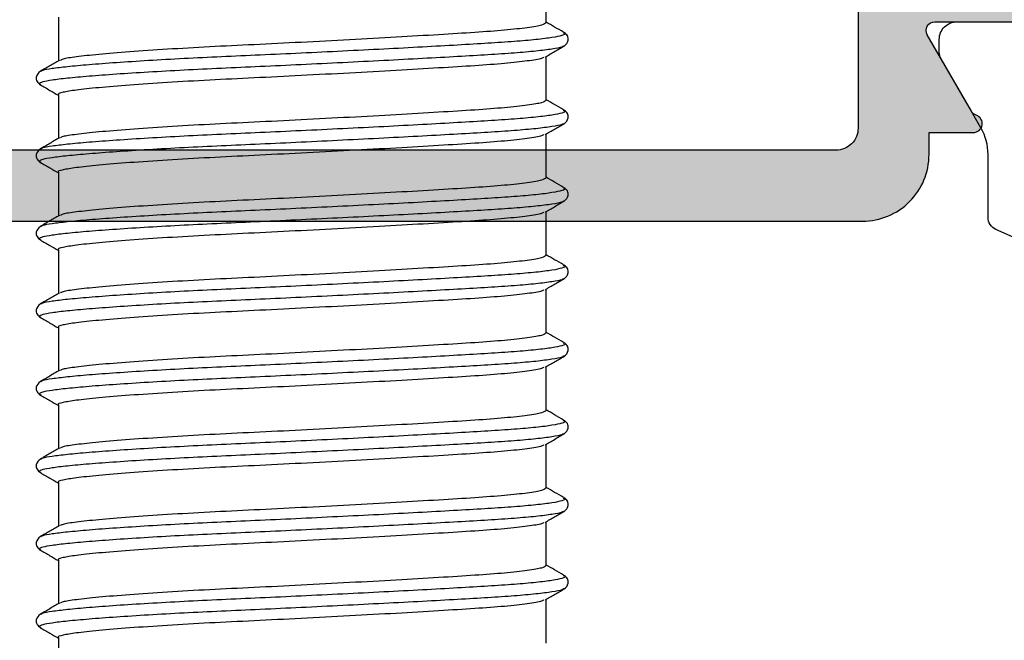
# Model space of a CAD drawing. Units: millimetres. Extents: x -5388011 to -5375109, y 3035108 to 3040822.
# Drawn here: x -5387442 to -5387420, y 3036455 to 3036469 of the extents above; entities that cross this region are included whole.
import ezdxf

# ---------------------------------------------------------------- set-up
doc = ezdxf.new("R2010")
doc.units = ezdxf.units.MM
doc.layers.add('!СК-размеры', color=3, linetype='Continuous', lineweight=15)
for name, color, linetype in [('AL_CONT', 50, 'Continuous'), ('DIM_1', 252, 'Continuous'), ('DIM_2', 253, 'Continuous'), ('PL_CONT', 210, 'Continuous')]:
    doc.layers.add(name, color=color, linetype=linetype)
doc.styles.add('ARIAL', font='arial.ttf')
doc.dimstyles.new('MBP_DIM2', dxfattribs={"dimscale": 0, "dimtxt": 3, "dimasz": 3, "dimexe": 1, "dimexo": 0, "dimgap": 0.5, "dimtad": 0, "dimdec": 1, "dimlfac": -1, "dimzin": 9, "dimdsep": 46, "dimtxsty": 'ARIAL', "dimcen": -1, "dimclrd": 256, "dimclre": 256, "dimclrt": 80, "dimadec": 0, "dimazin": 0, "dimtfac": 0.7, "dimtdec": 1, "dimtmove": 1, "dimatfit": 2, "dimfxl": 1, "dimtolj": 1, "dimtzin": 9, "dimarcsym": 0})

# ---------------------------------------------------------------- blocks, each defined once
blk = doc.blocks.new('*D253')
at = {"layer": 'Defpoints', "color": 0, "transparency": 16777216}
for p in [(-5387441.92, 3036509.542), (-5387445.906, 3036444.542), (-5387439.75, 3036444.542)]:
    blk.add_point(p, dxfattribs=at)
at = {"layer": 'DIM_1', "lineweight": -2, "transparency": 16777216}
for p, q in [((-5387441.92, 3036509.542), (-5387446.906, 3036509.542)), ((-5387445.906, 3036506.542), (-5387445.906, 3036479.71)), ((-5387445.906, 3036447.542), (-5387445.906, 3036474.374)), ((-5387439.75, 3036444.542), (-5387446.906, 3036444.542))]:
    blk.add_line(p, q, dxfattribs=at)
at = {"layer": 'DIM_1', "transparency": 16777216}
for points in [[(-5387446.406, 3036506.542), (-5387445.406, 3036506.542), (-5387445.906, 3036509.542)], [(-5387446.406, 3036447.542), (-5387445.406, 3036447.542), (-5387445.906, 3036444.542)]]:
    blk.add_solid(points, dxfattribs=at)
at = {"layer": 'DIM_1', "color": 80, "transparency": 16777216, "insert": (-5387445.906, 3036477.042), "char_height": 3, "attachment_point": 5, "rotation": 90, "style": 'ARIAL'}
blk.add_mtext('\\A1;65', dxfattribs=at)
blk = doc.blocks.new('ALM260283')
at = {"layer": 'DIM_2'}
h = blk.add_hatch(color=256, dxfattribs=at)
edge = h.paths.add_edge_path()
edge.add_line((-14.5, 16.75), (-32.5, 16.75))
edge.add_line((-32.5, 16.75), (-32.5, 12.75))
edge.add_line((-32.5, 12.75), (-31.075, 12.75))
edge.add_arc((-31.075, 13.75), 1, 270, 345.5225)
edge.add_arc((-30.3, 13.55), 0.2, 345.5225, 450)
edge.add_line((-30.3, 13.75), (-30.8, 13.75))
edge.add_line((-30.8, 13.75), (-31.1, 13.75))
edge.add_arc((-31.1, 13.95), 0.2, 180, 270, ccw=False)
edge.add_line((-31.3, 13.95), (-31.3, 15.05))
edge.add_arc((-30.8, 15.05), 0.5, 90, 180, ccw=False)
edge.add_line((-30.8, 15.55), (-26.2, 15.55))
edge.add_arc((-26.2, 15.05), 0.5, 0, 90, ccw=False)
edge.add_line((-25.7, 15.05), (-25.7, 13.95))
edge.add_arc((-25.9, 13.95), 0.2, -90, 0, ccw=False)
edge.add_line((-25.9, 13.75), (-26.7, 13.75))
edge.add_arc((-26.7, 13.55), 0.2, 90, 194.4775)
edge.add_arc((-25.925, 13.75), 1, 194.4775, 270)
edge.add_line((-25.925, 12.75), (-24.3, 12.75))
edge.add_arc((-24.3, 13.15), 0.4, 270, 450)
edge.add_line((-24.3, 13.55), (-24.7, 13.55))
edge.add_line((-24.7, 13.55), (-24.7, 15.05))
edge.add_arc((-24.5, 15.05), 0.2, 90, 180, ccw=False)
edge.add_line((-24.5, 15.25), (-14.7, 15.25))
edge.add_arc((-14.7, 15.05), 0.2, 0, 90, ccw=False)
edge.add_line((-14.5, 15.05), (-14.5, 13.55))
edge.add_line((-14.5, 13.55), (-14.9, 13.55))
edge.add_arc((-14.9, 13.15), 0.4, 90, 180)
edge.add_arc((-14.9, 13.15), 0.4, 180, 270)
edge.add_line((-14.9, 12.75), (-14.5, 12.75))
edge.add_line((-14.5, 12.75), (-14.5, 9.75))
edge.add_line((-14.5, 9.75), (-14.5, -12.25))
edge.add_line((-14.5, -12.25), (-14.4, -12.35))
edge.add_line((-14.4, -12.35), (-14.4, -12.75))
edge.add_line((-14.4, -12.75), (-14.198, -14.265))
edge.add_arc((-14.395, -14.3), 0.2, -73.001, 10.1755, ccw=False)
edge.add_line((-14.337, -14.492), (-14.355, -14.497))
edge.add_arc((-14.296, -14.688), 0.2, 106.999, 176.999)
edge.add_line((-14.496, -14.678), (-14.557, -15.847))
edge.add_arc((-14.357, -15.857), 0.2, 176.999, 297.9531)
edge.add_line((-14.264, -16.034), (-11.475, -14.554))
edge.add_arc((-11.568, -14.377), 0.2, 297.9531, 456.999)
edge.add_arc((-11.617, -13.98), 0.2, 216.999, 276.999, ccw=False)
edge.add_line((-11.777, -14.101), (-12.785, -12.763))
edge.add_arc((-12.945, -12.883), 0.2, 36.999, 93.2762)
edge.add_arc((-12.97, -12.436), 0.248, 158.0689, 273.2762, ccw=False)
edge.add_arc((-12.998, -12.464), 0.235, 71.9974, 149.239, ccw=False)
edge.add_arc((-12.863, -12.05), 0.2, 251.9974, 270)
edge.add_line((-12.863, -12.25), (-12, -12.25))
edge.add_line((-12, -12.25), (-8.034, -12.25))
edge.add_arc((-8.034, -12.45), 0.2, -30, 90, ccw=False)
edge.add_line((-7.861, -12.55), (-8.854, -14.271))
edge.add_arc((-9.028, -14.171), 0.2, 288.5904, 330, ccw=False)
edge.add_arc((-8.9, -14.55), 0.2, 108.5904, 270.0007)
edge.add_line((-8.9, -14.75), (-8.099, -14.75))
edge.add_line((-8.099, -14.75), (-7.9, -14.75))
edge.add_line((-7.9, -14.75), (-7.9, -15.25))
edge.add_arc((-6.4, -15.25), 1.5, 180, 270)
edge.add_line((-6.4, -16.75), (19.4, -16.75))
edge.add_arc((19.4, -15.25), 1.5, 270, 360)
edge.add_line((20.9, -15.25), (20.9, -14.95))
edge.add_line((20.9, -14.95), (20.9, -14.75))
edge.add_line((20.9, -14.75), (21.099, -14.75))
edge.add_line((21.099, -14.75), (21.9, -14.75))
edge.add_arc((21.9, -14.55), 0.2, 269.9993, 431.4096)
edge.add_arc((22.027, -14.171), 0.2, 210, 251.4096, ccw=False)
edge.add_line((21.854, -14.271), (20.861, -12.55))
edge.add_arc((21.034, -12.45), 0.2, 90, 210, ccw=False)
edge.add_line((21.034, -12.25), (25, -12.25))
edge.add_line((25, -12.25), (25.863, -12.25))
edge.add_arc((25.863, -12.05), 0.2, 270, 288.0026)
edge.add_arc((25.998, -12.464), 0.235, 30.761, 108.0026, ccw=False)
edge.add_arc((25.97, -12.436), 0.248, -93.2762, 21.9311, ccw=False)
edge.add_arc((25.944, -12.883), 0.2, 86.7238, 143.001)
edge.add_line((25.785, -12.763), (24.777, -14.101))
edge.add_arc((24.617, -13.98), 0.2, 263.001, 323.001, ccw=False)
edge.add_arc((24.568, -14.377), 0.2, 83.001, 242.0469)
edge.add_line((24.474, -14.554), (27.264, -16.034))
edge.add_arc((27.357, -15.857), 0.2, 242.0469, 363.001)
edge.add_line((27.557, -15.847), (27.496, -14.678))
edge.add_arc((27.296, -14.688), 0.2, 2.8679, 75.6583)
edge.add_arc((27.395, -14.3), 0.2, 175.001, 255.6978, ccw=False)
edge.add_line((27.196, -14.283), (27.4, -12.75))
edge.add_line((27.4, -12.75), (27.4, -12.35))
edge.add_line((27.4, -12.35), (27.5, -12.25))
edge.add_line((27.5, -12.25), (27.5, -1.35))
edge.add_arc((27.7, -1.35), 0.2, 90, 180, ccw=False)
edge.add_line((27.7, -1.15), (31, -1.15))
edge.add_arc((31, -1.65), 0.5, 0, 90, ccw=False)
edge.add_line((31.5, -1.65), (31.5, -2.55))
edge.add_arc((31.7, -2.55), 0.2, 180, 270.5318)
edge.add_arc((31.61, -1.864), 0.89, 275.9421, 360.7089)
edge.add_line((32.5, -1.853), (32.5, 1.75))
edge.add_arc((31.5, 1.75), 1, 0, 90)
edge.add_line((31.5, 2.75), (31.1, 2.75))
edge.add_arc((31.1, 2.55), 0.2, 90, 180)
edge.add_line((30.9, 2.55), (30.9, 0.55))
edge.add_arc((30.7, 0.55), 0.2, -90, 0, ccw=False)
edge.add_line((30.7, 0.35), (27.7, 0.35))
edge.add_arc((27.7, 0.55), 0.2, 180, 270, ccw=False)
edge.add_line((27.5, 0.55), (27.5, 5.933))
edge.add_line((27.5, 5.933), (27.5, 7.367))
edge.add_arc((27.3, 7.367), 0.2, 360, 405)
edge.add_line((27.441, 7.509), (27.2, 7.75))
edge.add_line((27.2, 7.75), (27.441, 7.991))
edge.add_arc((27.3, 8.133), 0.2, 315, 360)
edge.add_line((27.5, 8.133), (27.5, 15.05))
edge.add_arc((27.7, 15.05), 0.2, 90, 180, ccw=False)
edge.add_line((27.7, 15.25), (30.7, 15.25))
edge.add_arc((30.7, 15.05), 0.2, 0, 90, ccw=False)
edge.add_line((30.9, 15.05), (30.9, 12.95))
edge.add_arc((31.1, 12.95), 0.2, 180, 270)
edge.add_line((31.1, 12.75), (31.5, 12.75))
edge.add_arc((31.5, 13.75), 1, 270, 360)
edge.add_line((32.5, 13.75), (32.5, 16.75))
edge.add_line((32.5, 16.75), (-14.5, 16.75))
edge = h.paths.add_edge_path(flags=16)
edge.add_arc((-12.5, -10.25), 0.2, 180, 270, ccw=False)
edge.add_line((-12.7, -10.25), (-12.7, -8.95))
edge.add_arc((-12.9, -8.95), 0.2, 360, 450)
edge.add_line((-12.9, -8.75), (-12.9, -7.5))
edge.add_arc((-12.9, -7.3), 0.2, 270, 360)
edge.add_line((-12.7, -7.3), (-12.7, -3.2))
edge.add_arc((-12.9, -3.2), 0.2, 360, 450)
edge.add_line((-12.9, -3), (-12.9, 13.25))
edge.add_arc((-12.9, 13.45), 0.2, 270, 360)
edge.add_line((-12.7, 13.45), (-12.7, 14.95))
edge.add_line((-12.7, 14.95), (-11.2, 14.95))
edge.add_arc((-11.2, 15.15), 0.2, 270, 360)
edge.add_line((-11, 15.15), (-8.9, 15.15))
edge.add_line((-8.9, 15.15), (-6, 15.15))
edge.add_arc((-5.8, 15.15), 0.2, 180, 270)
edge.add_line((-5.8, 14.95), (-1.2, 14.95))
edge.add_arc((-1.2, 15.15), 0.2, 270, 360)
edge.add_line((-1, 15.15), (4, 15.15))
edge.add_arc((4.2, 15.15), 0.2, 180, 270)
edge.add_line((4.2, 14.95), (8.8, 14.95))
edge.add_arc((8.8, 15.15), 0.2, 270, 360)
edge.add_line((9, 15.15), (14, 15.15))
edge.add_arc((14.2, 15.15), 0.2, 180, 270)
edge.add_line((14.2, 14.95), (18.8, 14.95))
edge.add_arc((18.8, 15.15), 0.2, 270, 360)
edge.add_line((19, 15.15), (24, 15.15))
edge.add_arc((24.2, 15.15), 0.2, 180, 270)
edge.add_line((24.2, 14.95), (25.7, 14.95))
edge.add_line((25.7, 14.95), (25.7, 13.45))
edge.add_arc((25.9, 13.45), 0.2, 180, 270)
edge.add_line((25.9, 13.25), (25.9, -3))
edge.add_arc((25.9, -3.2), 0.2, 90, 180)
edge.add_line((25.7, -3.2), (25.7, -7.3))
edge.add_arc((25.9, -7.3), 0.2, 180, 270)
edge.add_line((25.9, -7.5), (25.9, -8.75))
edge.add_arc((25.9, -8.95), 0.2, 90, 180)
edge.add_line((25.7, -8.95), (25.7, -10.25))
edge.add_arc((25.5, -10.25), 0.2, -90, 0, ccw=False)
edge.add_line((25.5, -10.45), (20.3, -10.45))
edge.add_arc((20.3, -11.45), 1, 90, 180)
edge.add_line((19.3, -11.45), (19.3, -14.65))
edge.add_arc((18.8, -14.65), 0.5, -90, 0, ccw=False)
edge.add_line((18.8, -15.15), (-5.8, -15.15))
edge.add_arc((-5.8, -14.65), 0.5, 180, 270, ccw=False)
edge.add_line((-6.3, -14.65), (-6.3, -11.45))
edge.add_arc((-7.3, -11.45), 1, 0, 90)
edge.add_line((-7.3, -10.45), (-12.5, -10.45))
at = {"layer": 'AL_CONT'}
for points in [[(-6.4, -16.75), (19.4, -16.75, 0.414214), (20.9, -15.25), (20.9, -14.95), (20.9, -14.75), (21.099, -14.75), (21.9, -14.75, 0.849641), (21.964, -14.36, -0.182676), (21.854, -14.271), (20.861, -12.55, -0.57735), (21.034, -12.25), (25, -12.25)], [(25.5, -10.45), (20.3, -10.45, 0.414214), (19.3, -11.45), (19.3, -14.65, -0.414214), (18.8, -15.15), (-5.8, -15.15, -0.414214), (-6.3, -14.65), (-6.3, -11.45, 0.414214), (-7.3, -10.45), (-12.5, -10.45, -0.414214), (-12.7, -10.25), (-12.7, -8.95, 0.414214), (-12.9, -8.75), (-12.9, -7.5, 0.414214), (-12.7, -7.3), (-12.7, -3.2, 0.414214), (-12.9, -3), (-12.9, 13.25, 0.414214)]]:
    blk.add_lwpolyline(points, format="xyb", dxfattribs=at)
at = {"layer": 'PL_CONT', "color": 6}
blk.add_lwpolyline([(24.834, -18.017), (22.409, -16.937, -0.296213), (22.231, -16.663), (22.231, -15.245, 0.131652), (22.07, -14.645), (21.727, -14.05), (21.171, -13.088, -0.131652), (21.131, -12.938), (21.131, -12.65, -0.414214), (21.531, -12.25), (24.931, -12.25, -0.414214)], format="xyb", dxfattribs=at)
blk = doc.blocks.new('05301')
at = {"linetype": 'Continuous'}
for p, q in [((692.885, 2416.015), (692.885, 2417.002)), ((681.885, 2416.14), (681.885, 2415.152)), ((693.272, 2415.793), (693.28, 2415.788)), ((693.278, 2415.491), (693.271, 2415.486)), ((692.885, 2414.265), (692.885, 2415.252)), ((681.499, 2414.918), (681.489, 2414.912)), ((681.493, 2414.615), (681.5, 2414.611)), ((681.885, 2414.39), (681.885, 2413.402)), ((693.272, 2414.043), (693.28, 2414.038)), ((693.278, 2413.741), (693.271, 2413.736)), ((692.885, 2412.515), (692.885, 2413.502)), ((681.499, 2413.168), (681.489, 2413.162)), ((681.493, 2412.865), (681.5, 2412.861)), ((681.885, 2412.64), (681.885, 2411.652)), ((693.272, 2412.293), (693.28, 2412.288)), ((693.278, 2411.991), (693.271, 2411.986)), ((692.885, 2410.765), (692.885, 2411.752)), ((681.499, 2411.418), (681.489, 2411.412)), ((681.493, 2411.115), (681.5, 2411.111)), ((681.885, 2410.89), (681.885, 2409.902)), ((693.272, 2410.543), (693.28, 2410.538)), ((693.278, 2410.241), (693.271, 2410.236)), ((692.885, 2409.015), (692.885, 2410.002)), ((681.499, 2409.668), (681.489, 2409.662)), ((681.493, 2409.365), (681.5, 2409.361)), ((681.885, 2409.14), (681.885, 2408.152)), ((693.272, 2408.793), (693.28, 2408.788)), ((693.278, 2408.491), (693.271, 2408.486)), ((692.885, 2407.265), (692.885, 2408.252)), ((681.499, 2407.918), (681.489, 2407.912)), ((681.493, 2407.615), (681.5, 2407.611)), ((681.885, 2407.39), (681.885, 2406.402)), ((693.272, 2407.043), (693.28, 2407.038)), ((693.278, 2406.741), (693.271, 2406.736)), ((692.885, 2405.515), (692.885, 2406.502)), ((681.499, 2406.168), (681.489, 2406.162)), ((681.493, 2405.865), (681.5, 2405.861)), ((681.885, 2405.64), (681.885, 2404.652)), ((693.272, 2405.293), (693.28, 2405.288)), ((693.278, 2404.991), (693.271, 2404.986)), ((692.885, 2403.765), (692.885, 2404.752)), ((681.499, 2404.418), (681.489, 2404.412)), ((681.493, 2404.115), (681.5, 2404.111)), ((681.885, 2403.89), (681.885, 2402.902)), ((693.272, 2403.543), (693.28, 2403.538)), ((693.278, 2403.241), (693.271, 2403.236)), ((692.885, 2402.015), (692.885, 2403.002)), ((681.499, 2402.668), (681.489, 2402.662)), ((681.493, 2402.365), (681.5, 2402.361)), ((681.885, 2402.14), (681.885, 2401.152))]:
    blk.add_line(p, q, dxfattribs=at)
for points, knots in [([(692.883, 2416.015), (692.864, 2415.997), (692.825, 2415.959), (692.493, 2415.901), (691.98, 2415.845), (691.298, 2415.794), (690.472, 2415.743), (689.514, 2415.687), (688.46, 2415.629), (687.37, 2415.571), (686.3, 2415.518), (685.277, 2415.47), (684.322, 2415.414), (683.471, 2415.356), (682.772, 2415.299), (682.275, 2415.243), (681.986, 2415.202), (681.947, 2415.175), (681.933, 2415.165)], [0, 0, 0, 0, 0.063843, 0.129616, 0.194517, 0.257336, 0.320156, 0.385057, 0.450829, 0.516163, 0.579799, 0.642035, 0.706368, 0.771993, 0.837619, 0.901952, 0.964188, 1, 1, 1, 1]), ([(693.281, 2415.798), (693.212, 2415.838), (693.081, 2415.914), (692.949, 2415.991), (692.885, 2416.027)], [0, 0, 0, 0, 0.516641, 1, 1, 1, 1]), ([(693.28, 2415.788), (693.293, 2415.782), (693.337, 2415.762), (693.258, 2415.726), (693.044, 2415.679), (692.678, 2415.633), (692.188, 2415.589), (691.591, 2415.549), (690.895, 2415.509), (690.104, 2415.465), (689.23, 2415.418), (688.305, 2415.372), (687.365, 2415.326), (686.443, 2415.283), (685.553, 2415.244), (684.702, 2415.203), (683.901, 2415.158), (683.178, 2415.111), (682.563, 2415.065), (682.074, 2415.02), (681.731, 2414.978), (681.535, 2414.946), (681.508, 2414.925), (681.499, 2414.918)], [0, 0, 0, 0, 0.01959, 0.070587, 0.122024, 0.17324, 0.223592, 0.272501, 0.32141, 0.371762, 0.422977, 0.474414, 0.525411, 0.575342, 0.623872, 0.673321, 0.724029, 0.775392, 0.826755, 0.877463, 0.926912, 0.975442, 1, 1, 1, 1]), ([(693.29, 2415.486), (693.332, 2415.523), (693.399, 2415.582), (693.376, 2415.727), (693.32, 2415.77), (693.291, 2415.792)], [0, 0, 0, 0, 0.46082, 0.724508, 1, 1, 1, 1]), ([(693.271, 2415.486), (693.263, 2415.479), (693.239, 2415.457), (693.037, 2415.419), (692.679, 2415.373), (692.188, 2415.329), (691.591, 2415.289), (690.895, 2415.249), (690.104, 2415.205), (689.23, 2415.159), (688.305, 2415.112), (687.365, 2415.066), (686.443, 2415.023), (685.553, 2414.984), (684.702, 2414.943), (683.901, 2414.898), (683.178, 2414.851), (682.562, 2414.805), (682.076, 2414.76), (681.725, 2414.718), (681.517, 2414.679), (681.435, 2414.644), (681.479, 2414.622), (681.493, 2414.615)], [0, 0, 0, 0, 0.022429, 0.073819, 0.124988, 0.175294, 0.224159, 0.273023, 0.32333, 0.374499, 0.425889, 0.476839, 0.526725, 0.575211, 0.624615, 0.675277, 0.726593, 0.777909, 0.828572, 0.877976, 0.926462, 0.976347, 1, 1, 1, 1]), ([(692.863, 2415.239), (692.934, 2415.28), (693.076, 2415.363), (693.218, 2415.445), (693.289, 2415.486)], [0, 0, 0, 0, 0.49995, 1, 1, 1, 1]), ([(692.836, 2415.239), (692.823, 2415.229), (692.786, 2415.2), (692.489, 2415.15), (691.981, 2415.094), (691.298, 2415.043), (690.472, 2414.993), (689.514, 2414.936), (688.46, 2414.878), (687.37, 2414.821), (686.3, 2414.768), (685.277, 2414.719), (684.322, 2414.664), (683.47, 2414.606), (682.775, 2414.548), (682.264, 2414.493), (681.974, 2414.444), (681.852, 2414.409), (681.887, 2414.39), (681.888, 2414.39)], [0, 0, 0, 0, 0.034232, 0.100025, 0.164946, 0.227784, 0.290623, 0.355544, 0.421337, 0.486691, 0.550346, 0.612602, 0.676954, 0.7426, 0.808246, 0.872598, 0.934853, 0.998509, 1, 1, 1, 1]), ([(681.908, 2415.165), (681.836, 2415.124), (681.694, 2415.042), (681.552, 2414.959), (681.481, 2414.918)], [0, 0, 0, 0, 0.499948, 1, 1, 1, 1]), ([(681.479, 2414.917), (681.437, 2414.88), (681.371, 2414.82), (681.395, 2414.677), (681.452, 2414.634), (681.481, 2414.611)], [0, 0, 0, 0, 0.448697, 0.715118, 1, 1, 1, 1]), ([(681.481, 2414.611), (681.552, 2414.57), (681.687, 2414.492), (681.822, 2414.414), (681.885, 2414.377)], [0, 0, 0, 0, 0.528083, 1, 1, 1, 1]), ([(692.883, 2414.265), (692.864, 2414.247), (692.825, 2414.209), (692.493, 2414.151), (691.98, 2414.095), (691.298, 2414.044), (690.472, 2413.993), (689.514, 2413.937), (688.46, 2413.879), (687.37, 2413.821), (686.3, 2413.768), (685.277, 2413.72), (684.322, 2413.664), (683.471, 2413.606), (682.772, 2413.549), (682.275, 2413.493), (681.986, 2413.452), (681.947, 2413.425), (681.933, 2413.415)], [0, 0, 0, 0, 0.063843, 0.129616, 0.194517, 0.257336, 0.320156, 0.385057, 0.450829, 0.516163, 0.579799, 0.642035, 0.706368, 0.771993, 0.837619, 0.901952, 0.964188, 1, 1, 1, 1]), ([(693.281, 2414.048), (693.212, 2414.088), (693.081, 2414.164), (692.949, 2414.241), (692.885, 2414.277)], [0, 0, 0, 0, 0.516642, 1, 1, 1, 1]), ([(693.28, 2414.038), (693.293, 2414.032), (693.337, 2414.012), (693.258, 2413.976), (693.044, 2413.929), (692.678, 2413.883), (692.188, 2413.839), (691.591, 2413.799), (690.895, 2413.759), (690.104, 2413.715), (689.23, 2413.668), (688.305, 2413.622), (687.365, 2413.576), (686.443, 2413.533), (685.553, 2413.494), (684.702, 2413.453), (683.901, 2413.408), (683.178, 2413.361), (682.563, 2413.315), (682.074, 2413.27), (681.731, 2413.228), (681.535, 2413.196), (681.508, 2413.175), (681.499, 2413.168)], [0, 0, 0, 0, 0.01959, 0.070587, 0.122024, 0.17324, 0.223592, 0.272501, 0.32141, 0.371762, 0.422977, 0.474414, 0.525411, 0.575342, 0.623872, 0.673321, 0.724029, 0.775392, 0.826755, 0.877463, 0.926912, 0.975442, 1, 1, 1, 1]), ([(693.29, 2413.736), (693.332, 2413.773), (693.399, 2413.832), (693.376, 2413.977), (693.32, 2414.02), (693.291, 2414.042)], [0, 0, 0, 0, 0.46082, 0.724508, 1, 1, 1, 1]), ([(693.271, 2413.736), (693.263, 2413.729), (693.239, 2413.707), (693.037, 2413.669), (692.679, 2413.623), (692.188, 2413.579), (691.591, 2413.539), (690.895, 2413.499), (690.104, 2413.455), (689.23, 2413.409), (688.305, 2413.362), (687.365, 2413.316), (686.443, 2413.273), (685.553, 2413.234), (684.702, 2413.193), (683.901, 2413.148), (683.178, 2413.101), (682.562, 2413.055), (682.076, 2413.01), (681.725, 2412.968), (681.517, 2412.929), (681.435, 2412.894), (681.479, 2412.872), (681.493, 2412.865)], [0, 0, 0, 0, 0.022429, 0.073819, 0.124988, 0.175294, 0.224159, 0.273023, 0.32333, 0.374499, 0.425889, 0.476839, 0.526725, 0.575211, 0.624615, 0.675277, 0.726593, 0.777909, 0.828572, 0.877976, 0.926462, 0.976347, 1, 1, 1, 1]), ([(692.863, 2413.489), (692.934, 2413.53), (693.076, 2413.613), (693.218, 2413.695), (693.289, 2413.736)], [0, 0, 0, 0, 0.49995, 1, 1, 1, 1]), ([(681.908, 2413.415), (681.836, 2413.374), (681.694, 2413.292), (681.552, 2413.209), (681.481, 2413.168)], [0, 0, 0, 0, 0.499948, 1, 1, 1, 1]), ([(692.836, 2413.489), (692.823, 2413.479), (692.786, 2413.45), (692.489, 2413.4), (691.981, 2413.344), (691.298, 2413.293), (690.472, 2413.243), (689.514, 2413.186), (688.46, 2413.128), (687.37, 2413.071), (686.3, 2413.018), (685.277, 2412.969), (684.322, 2412.914), (683.47, 2412.856), (682.775, 2412.798), (682.264, 2412.743), (681.974, 2412.694), (681.852, 2412.659), (681.887, 2412.64), (681.888, 2412.64)], [0, 0, 0, 0, 0.034232, 0.100025, 0.164946, 0.227784, 0.290623, 0.355544, 0.421337, 0.486691, 0.550346, 0.612602, 0.676954, 0.7426, 0.808246, 0.872598, 0.934853, 0.998509, 1, 1, 1, 1]), ([(681.479, 2413.167), (681.437, 2413.13), (681.371, 2413.07), (681.395, 2412.927), (681.452, 2412.884), (681.481, 2412.861)], [0, 0, 0, 0, 0.448697, 0.715118, 1, 1, 1, 1]), ([(681.481, 2412.861), (681.552, 2412.82), (681.687, 2412.742), (681.822, 2412.664), (681.885, 2412.627)], [0, 0, 0, 0, 0.528083, 1, 1, 1, 1]), ([(692.883, 2412.515), (692.864, 2412.497), (692.825, 2412.459), (692.493, 2412.401), (691.98, 2412.345), (691.298, 2412.294), (690.472, 2412.243), (689.514, 2412.187), (688.46, 2412.129), (687.37, 2412.071), (686.3, 2412.018), (685.277, 2411.97), (684.322, 2411.914), (683.471, 2411.856), (682.772, 2411.799), (682.275, 2411.743), (681.986, 2411.702), (681.947, 2411.675), (681.933, 2411.665)], [0, 0, 0, 0, 0.063843, 0.129616, 0.194517, 0.257336, 0.320156, 0.385057, 0.450829, 0.516163, 0.579799, 0.642035, 0.706368, 0.771993, 0.837619, 0.901952, 0.964188, 1, 1, 1, 1]), ([(693.281, 2412.298), (693.212, 2412.338), (693.081, 2412.414), (692.949, 2412.491), (692.885, 2412.527)], [0, 0, 0, 0, 0.516642, 1, 1, 1, 1]), ([(693.28, 2412.288), (693.293, 2412.282), (693.337, 2412.262), (693.258, 2412.226), (693.044, 2412.179), (692.678, 2412.133), (692.188, 2412.089), (691.591, 2412.049), (690.895, 2412.009), (690.104, 2411.965), (689.23, 2411.918), (688.305, 2411.872), (687.365, 2411.826), (686.443, 2411.783), (685.553, 2411.744), (684.702, 2411.703), (683.901, 2411.658), (683.178, 2411.611), (682.563, 2411.565), (682.074, 2411.52), (681.731, 2411.478), (681.535, 2411.446), (681.508, 2411.425), (681.499, 2411.418)], [0, 0, 0, 0, 0.01959, 0.070587, 0.122024, 0.17324, 0.223592, 0.272501, 0.32141, 0.371762, 0.422977, 0.474414, 0.525411, 0.575342, 0.623872, 0.673321, 0.724029, 0.775392, 0.826755, 0.877463, 0.926912, 0.975442, 1, 1, 1, 1]), ([(693.29, 2411.986), (693.332, 2412.023), (693.399, 2412.082), (693.376, 2412.227), (693.32, 2412.27), (693.291, 2412.292)], [0, 0, 0, 0, 0.46082, 0.724508, 1, 1, 1, 1]), ([(693.271, 2411.986), (693.263, 2411.979), (693.239, 2411.957), (693.037, 2411.919), (692.679, 2411.873), (692.188, 2411.829), (691.591, 2411.789), (690.895, 2411.749), (690.104, 2411.705), (689.23, 2411.659), (688.305, 2411.612), (687.365, 2411.566), (686.443, 2411.523), (685.553, 2411.484), (684.702, 2411.443), (683.901, 2411.398), (683.178, 2411.351), (682.562, 2411.305), (682.076, 2411.26), (681.725, 2411.218), (681.517, 2411.179), (681.435, 2411.144), (681.479, 2411.122), (681.493, 2411.115)], [0, 0, 0, 0, 0.022429, 0.073819, 0.124988, 0.175294, 0.224159, 0.273023, 0.32333, 0.374499, 0.425889, 0.476839, 0.526725, 0.575211, 0.624615, 0.675277, 0.726593, 0.777909, 0.828572, 0.877976, 0.926462, 0.976347, 1, 1, 1, 1]), ([(692.863, 2411.739), (692.934, 2411.78), (693.076, 2411.863), (693.218, 2411.945), (693.289, 2411.986)], [0, 0, 0, 0, 0.49995, 1, 1, 1, 1]), ([(681.908, 2411.665), (681.836, 2411.624), (681.694, 2411.542), (681.552, 2411.459), (681.481, 2411.418)], [0, 0, 0, 0, 0.499948, 1, 1, 1, 1]), ([(692.836, 2411.739), (692.823, 2411.729), (692.786, 2411.7), (692.489, 2411.65), (691.981, 2411.594), (691.298, 2411.543), (690.472, 2411.493), (689.514, 2411.436), (688.46, 2411.378), (687.37, 2411.321), (686.3, 2411.268), (685.277, 2411.219), (684.322, 2411.164), (683.47, 2411.106), (682.775, 2411.048), (682.264, 2410.993), (681.974, 2410.944), (681.852, 2410.909), (681.887, 2410.89), (681.888, 2410.89)], [0, 0, 0, 0, 0.034232, 0.100025, 0.164946, 0.227784, 0.290623, 0.355544, 0.421337, 0.486691, 0.550346, 0.612602, 0.676954, 0.7426, 0.808246, 0.872598, 0.934853, 0.998509, 1, 1, 1, 1]), ([(681.479, 2411.417), (681.437, 2411.38), (681.371, 2411.32), (681.395, 2411.177), (681.452, 2411.134), (681.481, 2411.111)], [0, 0, 0, 0, 0.448697, 0.715118, 1, 1, 1, 1]), ([(681.481, 2411.111), (681.552, 2411.07), (681.687, 2410.992), (681.822, 2410.914), (681.885, 2410.877)], [0, 0, 0, 0, 0.528083, 1, 1, 1, 1]), ([(692.883, 2410.765), (692.864, 2410.747), (692.825, 2410.709), (692.493, 2410.651), (691.98, 2410.595), (691.298, 2410.544), (690.472, 2410.493), (689.514, 2410.437), (688.46, 2410.379), (687.37, 2410.321), (686.3, 2410.268), (685.277, 2410.22), (684.322, 2410.164), (683.471, 2410.106), (682.772, 2410.049), (682.275, 2409.993), (681.986, 2409.952), (681.947, 2409.925), (681.933, 2409.915)], [0, 0, 0, 0, 0.063843, 0.129616, 0.194517, 0.257336, 0.320156, 0.385057, 0.450829, 0.516163, 0.579799, 0.642035, 0.706368, 0.771993, 0.837619, 0.901952, 0.964188, 1, 1, 1, 1]), ([(693.281, 2410.548), (693.212, 2410.588), (693.081, 2410.664), (692.949, 2410.741), (692.885, 2410.777)], [0, 0, 0, 0, 0.516642, 1, 1, 1, 1]), ([(693.28, 2410.538), (693.293, 2410.532), (693.337, 2410.512), (693.258, 2410.476), (693.044, 2410.429), (692.678, 2410.383), (692.188, 2410.339), (691.591, 2410.299), (690.895, 2410.259), (690.104, 2410.215), (689.23, 2410.168), (688.305, 2410.122), (687.365, 2410.076), (686.443, 2410.033), (685.553, 2409.994), (684.702, 2409.953), (683.901, 2409.908), (683.178, 2409.861), (682.563, 2409.815), (682.074, 2409.77), (681.731, 2409.728), (681.535, 2409.696), (681.508, 2409.675), (681.499, 2409.668)], [0, 0, 0, 0, 0.01959, 0.070587, 0.122024, 0.17324, 0.223592, 0.272501, 0.32141, 0.371762, 0.422977, 0.474414, 0.525411, 0.575342, 0.623872, 0.673321, 0.724029, 0.775392, 0.826755, 0.877463, 0.926912, 0.975442, 1, 1, 1, 1]), ([(693.29, 2410.236), (693.332, 2410.273), (693.399, 2410.332), (693.376, 2410.477), (693.32, 2410.52), (693.291, 2410.542)], [0, 0, 0, 0, 0.46082, 0.724508, 1, 1, 1, 1]), ([(693.271, 2410.236), (693.263, 2410.229), (693.239, 2410.207), (693.037, 2410.169), (692.679, 2410.123), (692.188, 2410.079), (691.591, 2410.039), (690.895, 2409.999), (690.104, 2409.955), (689.23, 2409.909), (688.305, 2409.862), (687.365, 2409.816), (686.443, 2409.773), (685.553, 2409.734), (684.702, 2409.693), (683.901, 2409.648), (683.178, 2409.601), (682.562, 2409.555), (682.076, 2409.51), (681.725, 2409.468), (681.517, 2409.429), (681.435, 2409.394), (681.479, 2409.372), (681.493, 2409.365)], [0, 0, 0, 0, 0.022429, 0.073819, 0.124988, 0.175294, 0.224159, 0.273023, 0.32333, 0.374499, 0.425889, 0.476839, 0.526725, 0.575211, 0.624615, 0.675277, 0.726593, 0.777909, 0.828572, 0.877976, 0.926462, 0.976347, 1, 1, 1, 1]), ([(692.863, 2409.989), (692.934, 2410.03), (693.076, 2410.113), (693.218, 2410.195), (693.289, 2410.236)], [0, 0, 0, 0, 0.49995, 1, 1, 1, 1]), ([(681.908, 2409.915), (681.836, 2409.874), (681.694, 2409.792), (681.552, 2409.709), (681.481, 2409.668)], [0, 0, 0, 0, 0.499947, 1, 1, 1, 1]), ([(692.836, 2409.989), (692.823, 2409.979), (692.786, 2409.95), (692.489, 2409.9), (691.981, 2409.844), (691.298, 2409.793), (690.472, 2409.743), (689.514, 2409.686), (688.46, 2409.628), (687.37, 2409.571), (686.3, 2409.518), (685.277, 2409.469), (684.322, 2409.414), (683.47, 2409.356), (682.775, 2409.298), (682.264, 2409.243), (681.974, 2409.194), (681.852, 2409.159), (681.887, 2409.14), (681.888, 2409.14)], [0, 0, 0, 0, 0.034232, 0.100025, 0.164946, 0.227784, 0.290623, 0.355544, 0.421337, 0.486691, 0.550346, 0.612602, 0.676954, 0.7426, 0.808246, 0.872598, 0.934853, 0.998509, 1, 1, 1, 1]), ([(681.479, 2409.667), (681.437, 2409.63), (681.371, 2409.57), (681.395, 2409.427), (681.452, 2409.384), (681.481, 2409.361)], [0, 0, 0, 0, 0.448696, 0.715118, 1, 1, 1, 1]), ([(681.481, 2409.361), (681.552, 2409.32), (681.687, 2409.242), (681.822, 2409.164), (681.885, 2409.127)], [0, 0, 0, 0, 0.528084, 1, 1, 1, 1]), ([(692.883, 2409.015), (692.864, 2408.997), (692.825, 2408.959), (692.493, 2408.901), (691.98, 2408.845), (691.298, 2408.794), (690.472, 2408.743), (689.514, 2408.687), (688.46, 2408.629), (687.37, 2408.571), (686.3, 2408.518), (685.277, 2408.47), (684.322, 2408.414), (683.471, 2408.356), (682.772, 2408.299), (682.275, 2408.243), (681.986, 2408.202), (681.947, 2408.175), (681.933, 2408.165)], [0, 0, 0, 0, 0.063843, 0.129616, 0.194517, 0.257336, 0.320156, 0.385057, 0.450829, 0.516163, 0.579799, 0.642035, 0.706368, 0.771993, 0.837619, 0.901952, 0.964188, 1, 1, 1, 1]), ([(693.281, 2408.798), (693.212, 2408.838), (693.081, 2408.914), (692.949, 2408.991), (692.885, 2409.027)], [0, 0, 0, 0, 0.51664, 1, 1, 1, 1]), ([(693.28, 2408.788), (693.293, 2408.782), (693.337, 2408.762), (693.258, 2408.726), (693.044, 2408.679), (692.678, 2408.633), (692.188, 2408.589), (691.591, 2408.549), (690.895, 2408.509), (690.104, 2408.465), (689.23, 2408.418), (688.305, 2408.372), (687.365, 2408.326), (686.443, 2408.283), (685.553, 2408.244), (684.702, 2408.203), (683.901, 2408.158), (683.178, 2408.111), (682.563, 2408.065), (682.074, 2408.02), (681.731, 2407.978), (681.535, 2407.946), (681.508, 2407.925), (681.499, 2407.918)], [0, 0, 0, 0, 0.01959, 0.070587, 0.122024, 0.17324, 0.223592, 0.272501, 0.32141, 0.371762, 0.422977, 0.474414, 0.525411, 0.575342, 0.623872, 0.673321, 0.724029, 0.775392, 0.826755, 0.877463, 0.926912, 0.975442, 1, 1, 1, 1]), ([(693.29, 2408.486), (693.332, 2408.523), (693.399, 2408.582), (693.376, 2408.727), (693.32, 2408.77), (693.291, 2408.792)], [0, 0, 0, 0, 0.46082, 0.724508, 1, 1, 1, 1]), ([(693.271, 2408.486), (693.263, 2408.479), (693.239, 2408.457), (693.037, 2408.419), (692.679, 2408.373), (692.188, 2408.329), (691.591, 2408.289), (690.895, 2408.249), (690.104, 2408.205), (689.23, 2408.159), (688.305, 2408.112), (687.365, 2408.066), (686.443, 2408.023), (685.553, 2407.984), (684.702, 2407.943), (683.901, 2407.898), (683.178, 2407.851), (682.562, 2407.805), (682.076, 2407.76), (681.725, 2407.718), (681.517, 2407.679), (681.435, 2407.644), (681.479, 2407.622), (681.493, 2407.615)], [0, 0, 0, 0, 0.022429, 0.073819, 0.124988, 0.175294, 0.224159, 0.273023, 0.32333, 0.374499, 0.425889, 0.476839, 0.526725, 0.575211, 0.624615, 0.675277, 0.726593, 0.777909, 0.828572, 0.877976, 0.926462, 0.976347, 1, 1, 1, 1]), ([(692.863, 2408.239), (692.934, 2408.28), (693.076, 2408.363), (693.218, 2408.445), (693.289, 2408.486)], [0, 0, 0, 0, 0.499949, 1, 1, 1, 1]), ([(681.908, 2408.165), (681.836, 2408.124), (681.694, 2408.042), (681.552, 2407.959), (681.481, 2407.918)], [0, 0, 0, 0, 0.499947, 1, 1, 1, 1]), ([(692.836, 2408.239), (692.823, 2408.229), (692.786, 2408.2), (692.489, 2408.15), (691.981, 2408.094), (691.298, 2408.043), (690.472, 2407.993), (689.514, 2407.936), (688.46, 2407.878), (687.37, 2407.821), (686.3, 2407.768), (685.277, 2407.719), (684.322, 2407.664), (683.47, 2407.606), (682.775, 2407.548), (682.264, 2407.493), (681.974, 2407.444), (681.852, 2407.409), (681.887, 2407.39), (681.888, 2407.39)], [0, 0, 0, 0, 0.034232, 0.100025, 0.164946, 0.227784, 0.290623, 0.355544, 0.421337, 0.486691, 0.550346, 0.612602, 0.676954, 0.7426, 0.808246, 0.872598, 0.934853, 0.998509, 1, 1, 1, 1]), ([(681.479, 2407.917), (681.437, 2407.88), (681.371, 2407.82), (681.395, 2407.677), (681.452, 2407.634), (681.481, 2407.611)], [0, 0, 0, 0, 0.448696, 0.715118, 1, 1, 1, 1]), ([(681.481, 2407.611), (681.552, 2407.57), (681.687, 2407.492), (681.822, 2407.414), (681.885, 2407.377)], [0, 0, 0, 0, 0.528084, 1, 1, 1, 1]), ([(692.883, 2407.265), (692.864, 2407.247), (692.825, 2407.209), (692.493, 2407.151), (691.98, 2407.095), (691.298, 2407.044), (690.472, 2406.993), (689.514, 2406.937), (688.46, 2406.879), (687.37, 2406.821), (686.3, 2406.768), (685.277, 2406.72), (684.322, 2406.664), (683.471, 2406.606), (682.772, 2406.549), (682.275, 2406.493), (681.986, 2406.452), (681.947, 2406.425), (681.933, 2406.415)], [0, 0, 0, 0, 0.063843, 0.129616, 0.194517, 0.257336, 0.320156, 0.385057, 0.450829, 0.516163, 0.579799, 0.642035, 0.706368, 0.771993, 0.837619, 0.901952, 0.964188, 1, 1, 1, 1]), ([(693.281, 2407.048), (693.212, 2407.088), (693.081, 2407.164), (692.949, 2407.241), (692.885, 2407.277)], [0, 0, 0, 0, 0.516642, 1, 1, 1, 1]), ([(693.28, 2407.038), (693.293, 2407.032), (693.337, 2407.012), (693.258, 2406.976), (693.044, 2406.929), (692.678, 2406.883), (692.188, 2406.839), (691.591, 2406.799), (690.895, 2406.759), (690.104, 2406.715), (689.23, 2406.668), (688.305, 2406.622), (687.365, 2406.576), (686.443, 2406.533), (685.553, 2406.494), (684.702, 2406.453), (683.901, 2406.408), (683.178, 2406.361), (682.563, 2406.315), (682.074, 2406.27), (681.731, 2406.228), (681.535, 2406.196), (681.508, 2406.175), (681.499, 2406.168)], [0, 0, 0, 0, 0.01959, 0.070587, 0.122024, 0.17324, 0.223592, 0.272501, 0.32141, 0.371762, 0.422977, 0.474414, 0.525411, 0.575342, 0.623872, 0.673321, 0.724029, 0.775392, 0.826755, 0.877463, 0.926912, 0.975442, 1, 1, 1, 1]), ([(693.29, 2406.736), (693.332, 2406.773), (693.399, 2406.832), (693.376, 2406.977), (693.32, 2407.02), (693.291, 2407.042)], [0, 0, 0, 0, 0.46082, 0.724508, 1, 1, 1, 1]), ([(693.271, 2406.736), (693.263, 2406.729), (693.239, 2406.707), (693.037, 2406.669), (692.679, 2406.623), (692.188, 2406.579), (691.591, 2406.539), (690.895, 2406.499), (690.104, 2406.455), (689.23, 2406.409), (688.305, 2406.362), (687.365, 2406.316), (686.443, 2406.273), (685.553, 2406.234), (684.702, 2406.193), (683.901, 2406.148), (683.178, 2406.101), (682.562, 2406.055), (682.076, 2406.01), (681.725, 2405.968), (681.517, 2405.929), (681.435, 2405.894), (681.479, 2405.872), (681.493, 2405.865)], [0, 0, 0, 0, 0.022429, 0.073819, 0.124988, 0.175294, 0.224159, 0.273023, 0.32333, 0.374499, 0.425889, 0.476839, 0.526725, 0.575211, 0.624615, 0.675277, 0.726593, 0.777909, 0.828572, 0.877976, 0.926462, 0.976347, 1, 1, 1, 1]), ([(692.863, 2406.489), (692.934, 2406.53), (693.076, 2406.613), (693.218, 2406.695), (693.289, 2406.736)], [0, 0, 0, 0, 0.499949, 1, 1, 1, 1]), ([(681.908, 2406.415), (681.836, 2406.374), (681.694, 2406.292), (681.552, 2406.209), (681.481, 2406.168)], [0, 0, 0, 0, 0.499947, 1, 1, 1, 1]), ([(692.836, 2406.489), (692.823, 2406.479), (692.786, 2406.45), (692.489, 2406.4), (691.981, 2406.344), (691.298, 2406.293), (690.472, 2406.243), (689.514, 2406.186), (688.46, 2406.128), (687.37, 2406.071), (686.3, 2406.018), (685.277, 2405.969), (684.322, 2405.914), (683.47, 2405.856), (682.775, 2405.798), (682.264, 2405.743), (681.974, 2405.694), (681.852, 2405.659), (681.887, 2405.64), (681.888, 2405.64)], [0, 0, 0, 0, 0.034232, 0.100025, 0.164946, 0.227784, 0.290623, 0.355544, 0.421337, 0.486691, 0.550346, 0.612602, 0.676954, 0.7426, 0.808246, 0.872598, 0.934853, 0.998509, 1, 1, 1, 1]), ([(681.479, 2406.167), (681.437, 2406.13), (681.371, 2406.07), (681.395, 2405.927), (681.452, 2405.884), (681.481, 2405.861)], [0, 0, 0, 0, 0.448696, 0.715118, 1, 1, 1, 1]), ([(681.481, 2405.861), (681.552, 2405.82), (681.687, 2405.742), (681.822, 2405.664), (681.885, 2405.627)], [0, 0, 0, 0, 0.528084, 1, 1, 1, 1]), ([(692.883, 2405.515), (692.864, 2405.497), (692.825, 2405.459), (692.493, 2405.401), (691.98, 2405.345), (691.298, 2405.294), (690.472, 2405.243), (689.514, 2405.187), (688.46, 2405.129), (687.37, 2405.071), (686.3, 2405.018), (685.277, 2404.97), (684.322, 2404.914), (683.471, 2404.856), (682.772, 2404.799), (682.275, 2404.743), (681.986, 2404.702), (681.947, 2404.675), (681.933, 2404.665)], [0, 0, 0, 0, 0.063843, 0.129616, 0.194517, 0.257336, 0.320156, 0.385057, 0.450829, 0.516163, 0.579799, 0.642035, 0.706368, 0.771993, 0.837619, 0.901952, 0.964188, 1, 1, 1, 1]), ([(693.281, 2405.298), (693.212, 2405.338), (693.081, 2405.414), (692.949, 2405.491), (692.885, 2405.527)], [0, 0, 0, 0, 0.516644, 1, 1, 1, 1]), ([(693.28, 2405.288), (693.293, 2405.282), (693.337, 2405.262), (693.258, 2405.226), (693.044, 2405.179), (692.678, 2405.133), (692.188, 2405.089), (691.591, 2405.049), (690.895, 2405.009), (690.104, 2404.965), (689.23, 2404.918), (688.305, 2404.872), (687.365, 2404.826), (686.443, 2404.783), (685.553, 2404.744), (684.702, 2404.703), (683.901, 2404.658), (683.178, 2404.611), (682.563, 2404.565), (682.074, 2404.52), (681.731, 2404.478), (681.535, 2404.446), (681.508, 2404.425), (681.499, 2404.418)], [0, 0, 0, 0, 0.01959, 0.070587, 0.122024, 0.17324, 0.223592, 0.272501, 0.32141, 0.371762, 0.422977, 0.474414, 0.525411, 0.575342, 0.623872, 0.673321, 0.724029, 0.775392, 0.826755, 0.877463, 0.926912, 0.975442, 1, 1, 1, 1]), ([(693.29, 2404.986), (693.332, 2405.023), (693.399, 2405.082), (693.376, 2405.227), (693.32, 2405.27), (693.291, 2405.292)], [0, 0, 0, 0, 0.46082, 0.724508, 1, 1, 1, 1]), ([(693.271, 2404.986), (693.263, 2404.979), (693.239, 2404.957), (693.037, 2404.919), (692.679, 2404.873), (692.188, 2404.829), (691.591, 2404.789), (690.895, 2404.749), (690.104, 2404.705), (689.23, 2404.659), (688.305, 2404.612), (687.365, 2404.566), (686.443, 2404.523), (685.553, 2404.484), (684.702, 2404.443), (683.901, 2404.398), (683.178, 2404.351), (682.562, 2404.305), (682.076, 2404.26), (681.725, 2404.218), (681.517, 2404.179), (681.435, 2404.144), (681.479, 2404.122), (681.493, 2404.115)], [0, 0, 0, 0, 0.022429, 0.073819, 0.124988, 0.175294, 0.224159, 0.273023, 0.32333, 0.374499, 0.425889, 0.476839, 0.526725, 0.575211, 0.624615, 0.675277, 0.726593, 0.777909, 0.828572, 0.877976, 0.926462, 0.976347, 1, 1, 1, 1]), ([(692.863, 2404.739), (692.934, 2404.78), (693.076, 2404.863), (693.218, 2404.945), (693.289, 2404.986)], [0, 0, 0, 0, 0.499949, 1, 1, 1, 1]), ([(692.836, 2404.739), (692.823, 2404.729), (692.786, 2404.7), (692.489, 2404.65), (691.981, 2404.594), (691.298, 2404.543), (690.472, 2404.493), (689.514, 2404.436), (688.46, 2404.378), (687.37, 2404.321), (686.3, 2404.268), (685.277, 2404.219), (684.322, 2404.164), (683.47, 2404.106), (682.775, 2404.048), (682.264, 2403.993), (681.974, 2403.944), (681.852, 2403.909), (681.887, 2403.89), (681.888, 2403.89)], [0, 0, 0, 0, 0.034232, 0.100025, 0.164946, 0.227784, 0.290623, 0.355544, 0.421337, 0.486691, 0.550346, 0.612602, 0.676954, 0.7426, 0.808246, 0.872598, 0.934853, 0.998509, 1, 1, 1, 1]), ([(681.908, 2404.665), (681.836, 2404.624), (681.694, 2404.542), (681.552, 2404.459), (681.481, 2404.418)], [0, 0, 0, 0, 0.499947, 1, 1, 1, 1]), ([(681.479, 2404.417), (681.437, 2404.38), (681.371, 2404.32), (681.395, 2404.177), (681.452, 2404.134), (681.481, 2404.111)], [0, 0, 0, 0, 0.448696, 0.715118, 1, 1, 1, 1]), ([(681.481, 2404.111), (681.552, 2404.07), (681.687, 2403.992), (681.822, 2403.914), (681.885, 2403.877)], [0, 0, 0, 0, 0.528084, 1, 1, 1, 1]), ([(692.883, 2403.765), (692.864, 2403.747), (692.825, 2403.709), (692.493, 2403.651), (691.98, 2403.595), (691.298, 2403.544), (690.472, 2403.493), (689.514, 2403.437), (688.46, 2403.379), (687.37, 2403.321), (686.3, 2403.268), (685.277, 2403.22), (684.322, 2403.164), (683.471, 2403.106), (682.772, 2403.049), (682.275, 2402.993), (681.986, 2402.952), (681.947, 2402.925), (681.933, 2402.915)], [0, 0, 0, 0, 0.063843, 0.129616, 0.194517, 0.257336, 0.320156, 0.385057, 0.450829, 0.516163, 0.579799, 0.642035, 0.706368, 0.771993, 0.837619, 0.901952, 0.964188, 1, 1, 1, 1]), ([(693.281, 2403.548), (693.212, 2403.588), (693.081, 2403.664), (692.949, 2403.741), (692.885, 2403.777)], [0, 0, 0, 0, 0.516644, 1, 1, 1, 1]), ([(693.28, 2403.538), (693.293, 2403.532), (693.337, 2403.512), (693.258, 2403.476), (693.044, 2403.429), (692.678, 2403.383), (692.188, 2403.339), (691.591, 2403.299), (690.895, 2403.259), (690.104, 2403.215), (689.23, 2403.168), (688.305, 2403.122), (687.365, 2403.076), (686.443, 2403.033), (685.553, 2402.994), (684.702, 2402.953), (683.901, 2402.908), (683.178, 2402.861), (682.563, 2402.815), (682.074, 2402.77), (681.731, 2402.728), (681.535, 2402.696), (681.508, 2402.675), (681.499, 2402.668)], [0, 0, 0, 0, 0.01959, 0.070587, 0.122024, 0.17324, 0.223592, 0.272501, 0.32141, 0.371762, 0.422977, 0.474414, 0.525411, 0.575342, 0.623872, 0.673321, 0.724029, 0.775392, 0.826755, 0.877463, 0.926912, 0.975442, 1, 1, 1, 1]), ([(693.29, 2403.236), (693.332, 2403.273), (693.399, 2403.332), (693.376, 2403.477), (693.32, 2403.52), (693.291, 2403.542)], [0, 0, 0, 0, 0.46082, 0.724508, 1, 1, 1, 1]), ([(693.271, 2403.236), (693.263, 2403.229), (693.239, 2403.207), (693.037, 2403.169), (692.679, 2403.123), (692.188, 2403.079), (691.591, 2403.039), (690.895, 2402.999), (690.104, 2402.955), (689.23, 2402.909), (688.305, 2402.862), (687.365, 2402.816), (686.443, 2402.773), (685.553, 2402.734), (684.702, 2402.693), (683.901, 2402.648), (683.178, 2402.601), (682.562, 2402.555), (682.076, 2402.51), (681.725, 2402.468), (681.517, 2402.429), (681.435, 2402.394), (681.479, 2402.372), (681.493, 2402.365)], [0, 0, 0, 0, 0.022429, 0.073819, 0.124988, 0.175294, 0.224159, 0.273023, 0.32333, 0.374499, 0.425889, 0.476839, 0.526725, 0.575211, 0.624615, 0.675277, 0.726593, 0.777909, 0.828572, 0.877976, 0.926462, 0.976347, 1, 1, 1, 1]), ([(692.863, 2402.989), (692.934, 2403.03), (693.076, 2403.113), (693.218, 2403.195), (693.289, 2403.236)], [0, 0, 0, 0, 0.499949, 1, 1, 1, 1]), ([(692.836, 2402.989), (692.823, 2402.979), (692.786, 2402.95), (692.489, 2402.9), (691.981, 2402.844), (691.298, 2402.793), (690.472, 2402.743), (689.514, 2402.686), (688.46, 2402.628), (687.37, 2402.571), (686.3, 2402.518), (685.277, 2402.469), (684.322, 2402.414), (683.47, 2402.356), (682.775, 2402.298), (682.264, 2402.243), (681.974, 2402.194), (681.852, 2402.159), (681.887, 2402.14), (681.888, 2402.14)], [0, 0, 0, 0, 0.034232, 0.100025, 0.164946, 0.227784, 0.290623, 0.355544, 0.421337, 0.486691, 0.550346, 0.612602, 0.676954, 0.7426, 0.808246, 0.872598, 0.934853, 0.998509, 1, 1, 1, 1]), ([(681.908, 2402.915), (681.836, 2402.874), (681.694, 2402.792), (681.552, 2402.709), (681.481, 2402.668)], [0, 0, 0, 0, 0.499947, 1, 1, 1, 1]), ([(681.479, 2402.667), (681.437, 2402.63), (681.371, 2402.57), (681.395, 2402.427), (681.452, 2402.384), (681.481, 2402.361)], [0, 0, 0, 0, 0.448696, 0.715118, 1, 1, 1, 1]), ([(681.481, 2402.361), (681.552, 2402.32), (681.687, 2402.242), (681.822, 2402.164), (681.885, 2402.127)], [0, 0, 0, 0, 0.528084, 1, 1, 1, 1])]:
    blk.add_open_spline(points, degree=3, knots=knots, dxfattribs=at)

msp = doc.modelspace()

# ---------------------------------------------------------------- block references
at = {"layer": '!СК-размеры', "ltscale": 4}
msp.add_blockref('ALM260283', (-5387442.434, 3036481.004), dxfattribs=at)
msp.add_blockref('05301', (-5388123.056, 3034052.717))

# ---------------------------------------------------------------- dimensions: what is measured, and where the dimension line sits
at = {"layer": 'DIM_1'}
dim = msp.add_linear_dim(base=(-5387445.906, 3036444.542), p1=(-5387441.92, 3036509.542), p2=(-5387439.75, 3036444.542), angle=90, dimstyle='MBP_DIM2', override={"dimscale": 1}, dxfattribs=at)
dim.commit()
dim.dimension.update_dxf_attribs({"geometry": '*D253', "text_midpoint": (-5387445.906, 3036477.042)})

doc.saveas('drawing.dxf')
